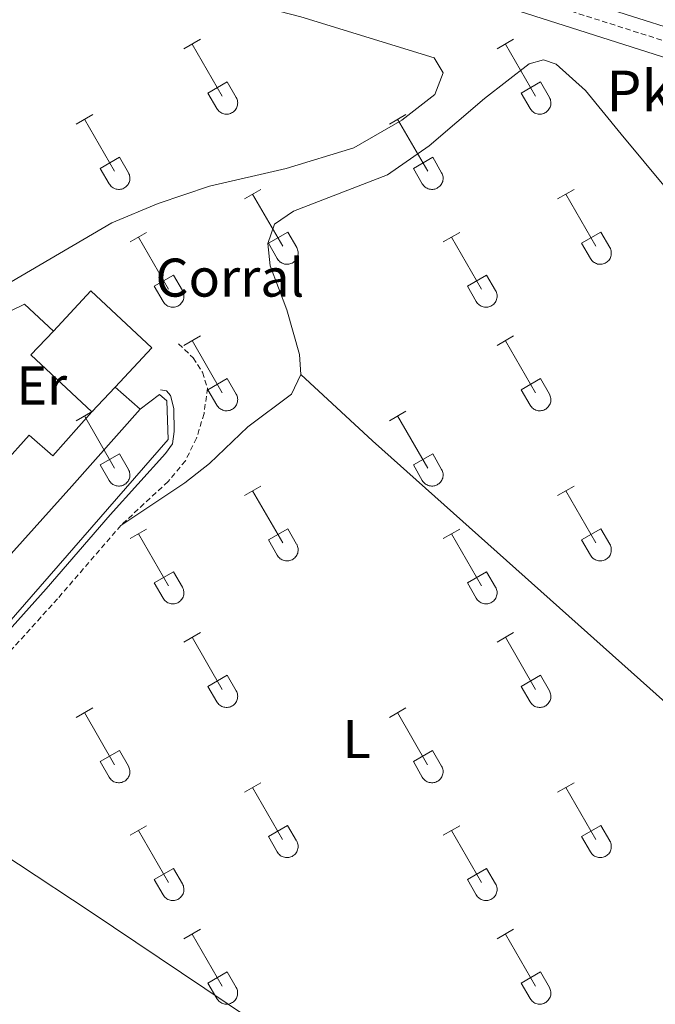
# Model space of a CAD drawing. Units: metres. Extents: x 628625 to 633134, y 4643617 to 4646669.
# Drawn here: x 630031 to 630148, y 4644538 to 4644719 of the extents above; entities that cross this region are included whole.
import ezdxf
from ezdxf.enums import TextEntityAlignment as Align

# ---------------------------------------------------------------- set-up
doc = ezdxf.new("R2010")
doc.units = ezdxf.units.M
doc.header["$MEASUREMENT"] = 0
doc.linetypes.add('TRAZOSX2', pattern=[1.5, 1, -0.5])
for name, color, linetype, lineweight in [('Level 13', 5, 'Continuous', 0), ('Level 15', 1, 'Continuous', 0), ('Level 19', 252, 'Continuous', 0), ('Level 20', 19, 'Continuous', 0), ('Level 21', 19, 'Continuous', 0), ('Level 36', 19, 'Continuous', 40), ('Level 37', 92, 'Continuous', 0), ('Level 44', 19, 'Continuous', 0), ('Level 51', 5, 'Continuous', 13), ('Level 52', 19, 'Continuous', 0)]:
    doc.layers.add(name, color=color, linetype=linetype, lineweight=lineweight)
doc.styles.add('Arial', font='ARIAL.TTF', dxfattribs={"height": 0.2})

msp = doc.modelspace()

# ---------------------------------------------------------------- linework, layer by layer
at = {"layer": 'Level 13', "color": 5, "linetype": 'Continuous', "lineweight": 13}
msp.add_polyline3d([(629851.22, 4644825.96, 246.72), (629901.39, 4644801.45, 246.72), (629916.05, 4644795.31, 246.72), (629949.48, 4644782.96, 246.72), (630035.04, 4644755.2, 246.72), (630124.47, 4644725.48, 246.72), (630171.39, 4644710.61, 246.72), (630226.77, 4644692.58, 246.72), (630241.59, 4644687.43, 246.72), (630250.68, 4644683.81, 246.72), (630259.29, 4644679.6, 246.72), (630270.59, 4644673.1, 246.72), (630336.22, 4644627.65, 246.72), (630412.93, 4644573.57, 246.72), (630513.21, 4644503.55, 246.72), (630523.93, 4644496.42, 246.72), (630535.85, 4644488.49, 246.72), (630546.69, 4644481.64, 246.72), (630557.9, 4644475.33, 246.72), (630571.79, 4644467.83, 246.72), (630585.31, 4644461.03, 246.72), (630600.66, 4644453.8, 246.72), (630624.71, 4644443.84, 246.72)], dxfattribs=at)
at = {"layer": 'Level 15', "color": 1, "linetype": 'Continuous', "lineweight": 0}
for points in [[(630037.32, 4644661.49, 251.91), (630044.24, 4644668.87, 251.96), (630055.44, 4644658.39, 251.96), (630048.68, 4644651.18, 251.91)], [(630044.4, 4644646.6, 251.88), (630033.2, 4644657.09, 251.88), (630037.32, 4644661.49, 251.91)], [(630048.68, 4644651.18, 251.91), (630044.4, 4644646.6, 251.88)]]:
    msp.add_polyline3d(points, dxfattribs=at)
at = {"layer": 'Level 20', "color": 19, "linetype": 'Continuous', "lineweight": 0, "ltscale": 0.5}
for points in [[(629999.85, 4644642.77, 246.96), (630004.5, 4644649.5, 246.95), (630014.73, 4644658.05, 246.95), (630032, 4644666.45, 247.06), (630037.32, 4644661.49, 247.1)], [(630053.27, 4644647.1, 248.07), (630056.84, 4644649.79, 248.07), (630058.18, 4644648.68, 248.07), (630058.46, 4644641.54, 247.51), (630028.68, 4644607.43, 246.95), (630010.52, 4644588.04, 246.89), (630007.25, 4644584.55, 246.88), (630006.63, 4644583.88, 246.88)], [(630048.68, 4644651.18, 248.33), (630053.27, 4644647.1, 248.07)]]:
    msp.add_polyline3d(points, dxfattribs=at)
at = {"layer": 'Level 21', "color": 19, "linetype": 'TRAZOSX2', "lineweight": 0}
for points in [[(629878.91, 4644808.66, 247.23), (629904.65, 4644796.3, 247.23), (629913.9, 4644792.5, 247.23), (629965.16, 4644774.57, 247.16), (629998.35, 4644763.91, 247.16), (630019.96, 4644756.57, 247.16), (630042.42, 4644749.57, 247.16), (630097.88, 4644731.3, 247.15), (630122.57, 4644723.47, 247.23), (630158.4, 4644712.06, 247.33)], [(630060.35, 4644659.13, 248.35), (630063.03, 4644656.57, 248.35), (630064.75, 4644653.9, 248.35), (630065.7, 4644651, 248.38), (630065.04, 4644646.31, 248.16), (630063.68, 4644641.8, 247.57), (630061.61, 4644637.63, 246.97), (630058.46, 4644633.82, 246.49), (630049.75, 4644625.76, 246.23)], [(630049.75, 4644625.76, 246.23), (630038.08, 4644612.25, 246.19), (630023.4, 4644596, 246.23), (630020.74, 4644592.81, 246.23), (630019.34, 4644590.05, 246.19), (630018.27, 4644585.8, 246.26), (630017.68, 4644572.18, 246.38)]]:
    msp.add_polyline3d(points, dxfattribs=at)
at = {"layer": 'Level 21', "color": 19, "linetype": 'Continuous', "lineweight": 0}
for points in [[(629877.64, 4644806.07, 247.23), (629903.48, 4644793.66, 247.23), (629912.88, 4644789.8, 247.23), (629964.25, 4644771.83, 247.16), (629997.45, 4644761.17, 247.16), (630019.06, 4644753.83, 247.16), (630041.54, 4644746.82, 247.16), (630097, 4644728.56, 247.15), (630121.69, 4644720.73, 247.23), (630157.52, 4644709.32, 247.33), (630222.81, 4644687.86, 247.3), (630246.18, 4644679.38, 247.31), (630255.07, 4644675.25, 247.31), (630263.25, 4644670.94, 247.31), (630274.14, 4644664.09, 247.34), (630298.1, 4644647.61, 247.28), (630369.78, 4644597.48, 247.41), (630421.04, 4644560.58, 247.52), (630460.32, 4644533.4, 247.62)], [(630012.8, 4644586.61, 246.6), (630013.77, 4644586.95, 246.6), (630014.81, 4644588.07, 246.49), (630018.43, 4644594.33, 246.23), (630021.32, 4644597.8, 246.23), (630036.02, 4644614.07, 246.19), (630047.77, 4644627.67, 246.23), (630057.96, 4644638.98, 247.04), (630059.26, 4644640.77, 247.23), (630059.58, 4644643, 247.45), (630059.49, 4644647.24, 247.9), (630058.89, 4644649.62, 247.98), (630058.14, 4644650.47, 248.01), (630057.02, 4644650.65, 247.98)]]:
    msp.add_polyline3d(points, dxfattribs=at)
at = {"layer": 'Level 21', "color": 19, "linetype": 'Continuous', "lineweight": 13}
msp.add_polyline3d([(630053.27, 4644647.1, 248.07), (630040.71, 4644632.96, 247.32), (630008.66, 4644597.32, 247.4), (629999.74, 4644605.47, 247.43), (630032.87, 4644642.31, 247.47), (630037.2, 4644638.56, 247.47), (630044.4, 4644646.6, 247.84)], dxfattribs=at)
at = {"layer": 'Level 36', "color": 32, "linetype": 'Continuous', "lineweight": 0}
for points in [[(630061.34, 4644713.39), (630064.39, 4644715.14)], [(630118.96, 4644713.39), (630122.01, 4644715.14)], [(630062.87, 4644714.26), (630068.39, 4644704.69)], [(630120.49, 4644714.26), (630126.01, 4644704.69)], [(630065.77, 4644705.25), (630069.31, 4644707.29)], [(630069.31, 4644707.29), (630070.96, 4644704.44)], [(630123.39, 4644705.25), (630126.93, 4644707.29)], [(630126.93, 4644707.29), (630128.58, 4644704.44)], [(630065.77, 4644705.25), (630067.41, 4644702.42)], [(630067.41, 4644702.42), (630067.52, 4644702.24), (630067.65, 4644702.08), (630067.79, 4644701.93), (630067.95, 4644701.79), (630068.12, 4644701.67), (630068.3, 4644701.57), (630068.5, 4644701.49), (630068.69, 4644701.43), (630068.9, 4644701.39), (630069.1, 4644701.37), (630069.31, 4644701.37), (630069.52, 4644701.39), (630069.72, 4644701.44), (630069.92, 4644701.5), (630070.11, 4644701.59), (630070.29, 4644701.69), (630070.46, 4644701.81), (630070.62, 4644701.95), (630070.76, 4644702.1), (630070.88, 4644702.27), (630070.99, 4644702.44), (630071.08, 4644702.63), (630071.15, 4644702.83), (630071.2, 4644703.03), (630071.23, 4644703.23), (630071.24, 4644703.44), (630071.22, 4644703.65), (630071.19, 4644703.85), (630071.13, 4644704.05), (630071.06, 4644704.25), (630070.96, 4644704.43)], [(630123.39, 4644705.25), (630125.03, 4644702.42)], [(630125.03, 4644702.42), (630125.14, 4644702.24), (630125.27, 4644702.07), (630125.41, 4644701.93), (630125.57, 4644701.79), (630125.74, 4644701.67), (630125.92, 4644701.57), (630126.12, 4644701.49), (630126.32, 4644701.43), (630126.52, 4644701.39), (630126.73, 4644701.37), (630126.93, 4644701.37), (630127.14, 4644701.39), (630127.34, 4644701.44), (630127.54, 4644701.5), (630127.73, 4644701.59), (630127.91, 4644701.69), (630128.08, 4644701.81), (630128.24, 4644701.95), (630128.38, 4644702.1), (630128.51, 4644702.26), (630128.61, 4644702.44), (630128.7, 4644702.63), (630128.77, 4644702.83), (630128.82, 4644703.03), (630128.85, 4644703.23), (630128.86, 4644703.44), (630128.84, 4644703.65), (630128.81, 4644703.85), (630128.76, 4644704.05), (630128.68, 4644704.25), (630128.58, 4644704.43)], [(630041.52, 4644699.54), (630044.56, 4644701.3)], [(630099.14, 4644699.54), (630102.18, 4644701.3)], [(630043.04, 4644700.42), (630048.56, 4644690.85)], [(630100.66, 4644700.42), (630106.19, 4644690.85)], [(630045.95, 4644691.4), (630049.48, 4644693.44)], [(630049.48, 4644693.44), (630051.14, 4644690.59)], [(630103.57, 4644691.4), (630107.11, 4644693.44)], [(630107.11, 4644693.44), (630108.76, 4644690.59)], [(630045.95, 4644691.4), (630047.58, 4644688.57)], [(630103.57, 4644691.4), (630105.2, 4644688.57)], [(630047.58, 4644688.57), (630047.69, 4644688.4), (630047.82, 4644688.23), (630047.96, 4644688.08), (630048.12, 4644687.95), (630048.3, 4644687.83), (630048.48, 4644687.73), (630048.67, 4644687.65), (630048.87, 4644687.59), (630049.07, 4644687.55), (630049.28, 4644687.53), (630049.49, 4644687.53), (630049.69, 4644687.55), (630049.9, 4644687.59), (630050.09, 4644687.66), (630050.28, 4644687.74), (630050.46, 4644687.85), (630050.64, 4644687.97), (630050.79, 4644688.1), (630050.93, 4644688.25), (630051.06, 4644688.42), (630051.17, 4644688.6), (630051.26, 4644688.79), (630051.32, 4644688.98), (630051.37, 4644689.18), (630051.4, 4644689.39), (630051.41, 4644689.6), (630051.4, 4644689.81), (630051.36, 4644690.01), (630051.31, 4644690.21), (630051.23, 4644690.41), (630051.14, 4644690.59)], [(630105.2, 4644688.57), (630105.32, 4644688.4), (630105.44, 4644688.23), (630105.59, 4644688.08), (630105.74, 4644687.95), (630105.92, 4644687.83), (630106.1, 4644687.73), (630106.29, 4644687.65), (630106.49, 4644687.59), (630106.69, 4644687.55), (630106.9, 4644687.53), (630107.11, 4644687.53), (630107.32, 4644687.55), (630107.52, 4644687.59), (630107.72, 4644687.66), (630107.91, 4644687.74), (630108.09, 4644687.85), (630108.26, 4644687.97), (630108.41, 4644688.1), (630108.55, 4644688.25), (630108.68, 4644688.42), (630108.79, 4644688.6), (630108.88, 4644688.79), (630108.95, 4644688.98), (630109, 4644689.18), (630109.02, 4644689.39), (630109.03, 4644689.6), (630109.02, 4644689.81), (630108.98, 4644690.01), (630108.93, 4644690.21), (630108.85, 4644690.4), (630108.76, 4644690.59)], [(630072.47, 4644685.77), (630075.51, 4644687.53)], [(630073.99, 4644686.65), (630079.52, 4644677.08)], [(630130.09, 4644685.77), (630133.13, 4644687.53)], [(630131.61, 4644686.65), (630137.14, 4644677.07)], [(630051.45, 4644677.87), (630054.49, 4644679.63)], [(630052.97, 4644678.75), (630058.49, 4644669.18)], [(630076.9, 4644677.63), (630080.44, 4644679.67)], [(630080.44, 4644679.67), (630082.09, 4644676.82)], [(630109.07, 4644677.87), (630112.11, 4644679.63)], [(630110.59, 4644678.75), (630116.12, 4644669.18)], [(630134.52, 4644677.63), (630138.06, 4644679.67)], [(630138.06, 4644679.67), (630139.71, 4644676.82)], [(630076.9, 4644677.63), (630078.53, 4644674.8)], [(630134.52, 4644677.63), (630136.15, 4644674.8)], [(630078.53, 4644674.8), (630078.64, 4644674.62), (630078.77, 4644674.46), (630078.92, 4644674.31), (630079.08, 4644674.17), (630079.25, 4644674.06), (630079.43, 4644673.96), (630079.62, 4644673.88), (630079.82, 4644673.81), (630080.02, 4644673.77), (630080.23, 4644673.75), (630080.44, 4644673.76), (630080.64, 4644673.78), (630080.85, 4644673.82), (630081.04, 4644673.89), (630081.24, 4644673.97), (630081.42, 4644674.07), (630081.59, 4644674.19), (630081.74, 4644674.33), (630081.88, 4644674.48), (630082.01, 4644674.65), (630082.12, 4644674.83), (630082.21, 4644675.01), (630082.28, 4644675.21), (630082.32, 4644675.41), (630082.35, 4644675.62), (630082.36, 4644675.83), (630082.35, 4644676.03), (630082.31, 4644676.24), (630082.26, 4644676.44), (630082.18, 4644676.63), (630082.09, 4644676.82)], [(630136.16, 4644674.8), (630136.27, 4644674.62), (630136.39, 4644674.46), (630136.54, 4644674.31), (630136.7, 4644674.17), (630136.87, 4644674.06), (630137.05, 4644673.96), (630137.24, 4644673.88), (630137.44, 4644673.81), (630137.64, 4644673.77), (630137.85, 4644673.75), (630138.06, 4644673.76), (630138.27, 4644673.78), (630138.47, 4644673.82), (630138.67, 4644673.89), (630138.86, 4644673.97), (630139.04, 4644674.07), (630139.21, 4644674.19), (630139.36, 4644674.33), (630139.5, 4644674.48), (630139.63, 4644674.65), (630139.74, 4644674.83), (630139.83, 4644675.01), (630139.9, 4644675.21), (630139.95, 4644675.41), (630139.98, 4644675.62), (630139.98, 4644675.83), (630139.97, 4644676.03), (630139.94, 4644676.24), (630139.88, 4644676.44), (630139.8, 4644676.63), (630139.71, 4644676.82)], [(630055.88, 4644669.74), (630059.42, 4644671.78)], [(630059.42, 4644671.78), (630061.06, 4644668.92)], [(630113.5, 4644669.74), (630117.04, 4644671.78)], [(630117.04, 4644671.78), (630118.69, 4644668.92)], [(630055.88, 4644669.74), (630057.51, 4644666.91)], [(630113.5, 4644669.74), (630115.13, 4644666.91)], [(630057.51, 4644666.9), (630057.62, 4644666.73), (630057.75, 4644666.56), (630057.9, 4644666.41), (630058.06, 4644666.28), (630058.23, 4644666.16), (630058.41, 4644666.06), (630058.6, 4644665.98), (630058.8, 4644665.92), (630059, 4644665.88), (630059.21, 4644665.86), (630059.42, 4644665.86), (630059.62, 4644665.88), (630059.83, 4644665.93), (630060.02, 4644665.99), (630060.22, 4644666.07), (630060.4, 4644666.18), (630060.57, 4644666.3), (630060.72, 4644666.43), (630060.86, 4644666.59), (630060.99, 4644666.75), (630061.1, 4644666.93), (630061.19, 4644667.12), (630061.26, 4644667.31), (630061.3, 4644667.51), (630061.33, 4644667.72), (630061.34, 4644667.93), (630061.33, 4644668.14), (630061.29, 4644668.34), (630061.24, 4644668.54), (630061.16, 4644668.74), (630061.07, 4644668.92)], [(630115.14, 4644666.9), (630115.25, 4644666.73), (630115.37, 4644666.56), (630115.52, 4644666.41), (630115.68, 4644666.28), (630115.85, 4644666.16), (630116.03, 4644666.06), (630116.22, 4644665.98), (630116.42, 4644665.92), (630116.62, 4644665.88), (630116.83, 4644665.86), (630117.04, 4644665.86), (630117.25, 4644665.88), (630117.45, 4644665.93), (630117.65, 4644665.99), (630117.84, 4644666.07), (630118.02, 4644666.18), (630118.19, 4644666.3), (630118.34, 4644666.43), (630118.48, 4644666.59), (630118.61, 4644666.75), (630118.72, 4644666.93), (630118.81, 4644667.12), (630118.88, 4644667.31), (630118.93, 4644667.51), (630118.96, 4644667.72), (630118.96, 4644667.93), (630118.95, 4644668.14), (630118.92, 4644668.34), (630118.86, 4644668.54), (630118.78, 4644668.73), (630118.69, 4644668.92)], [(630061.34, 4644658.84), (630064.39, 4644660.6)], [(630062.87, 4644659.72), (630068.39, 4644650.15)], [(630118.96, 4644658.84), (630122.01, 4644660.59)], [(630120.49, 4644659.71), (630126.01, 4644650.15)], [(630065.77, 4644650.7), (630069.31, 4644652.74)], [(630069.31, 4644652.74), (630070.96, 4644649.89)], [(630123.39, 4644650.7), (630126.93, 4644652.74)], [(630126.93, 4644652.74), (630128.58, 4644649.89)], [(630065.77, 4644650.7), (630067.41, 4644647.87)], [(630067.41, 4644647.87), (630067.52, 4644647.69), (630067.65, 4644647.53), (630067.79, 4644647.38), (630067.95, 4644647.24), (630068.12, 4644647.13), (630068.3, 4644647.03), (630068.49, 4644646.95), (630068.69, 4644646.88), (630068.9, 4644646.84), (630069.1, 4644646.82), (630069.31, 4644646.83), (630069.52, 4644646.85), (630069.72, 4644646.89), (630069.92, 4644646.96), (630070.11, 4644647.04), (630070.29, 4644647.14), (630070.46, 4644647.26), (630070.62, 4644647.4), (630070.76, 4644647.55), (630070.88, 4644647.72), (630070.99, 4644647.9), (630071.08, 4644648.08), (630071.15, 4644648.28), (630071.2, 4644648.48), (630071.23, 4644648.69), (630071.24, 4644648.89), (630071.22, 4644649.1), (630071.19, 4644649.31), (630071.13, 4644649.51), (630071.06, 4644649.7), (630070.96, 4644649.89)], [(630123.39, 4644650.7), (630125.03, 4644647.87)], [(630125.03, 4644647.87), (630125.14, 4644647.69), (630125.27, 4644647.53), (630125.41, 4644647.38), (630125.57, 4644647.24), (630125.74, 4644647.13), (630125.92, 4644647.03), (630126.12, 4644646.95), (630126.32, 4644646.88), (630126.52, 4644646.84), (630126.73, 4644646.82), (630126.93, 4644646.83), (630127.14, 4644646.85), (630127.34, 4644646.89), (630127.54, 4644646.95), (630127.73, 4644647.04), (630127.91, 4644647.14), (630128.08, 4644647.26), (630128.24, 4644647.4), (630128.38, 4644647.55), (630128.5, 4644647.72), (630128.61, 4644647.89), (630128.7, 4644648.08), (630128.77, 4644648.28), (630128.82, 4644648.48), (630128.85, 4644648.69), (630128.86, 4644648.89), (630128.84, 4644649.1), (630128.81, 4644649.31), (630128.75, 4644649.51), (630128.68, 4644649.7), (630128.58, 4644649.89)], [(630041.52, 4644645), (630044.56, 4644646.75)], [(630099.14, 4644645), (630102.18, 4644646.75)], [(630043.04, 4644645.87), (630048.56, 4644636.3)], [(630100.66, 4644645.87), (630106.19, 4644636.3)], [(630045.95, 4644636.86), (630049.48, 4644638.9)], [(630049.48, 4644638.9), (630051.13, 4644636.05)], [(630103.57, 4644636.86), (630107.11, 4644638.9)], [(630107.11, 4644638.9), (630108.76, 4644636.05)], [(630045.95, 4644636.86), (630047.58, 4644634.03)], [(630047.58, 4644634.03), (630047.69, 4644633.85), (630047.82, 4644633.69), (630047.96, 4644633.53), (630048.12, 4644633.4), (630048.29, 4644633.28), (630048.48, 4644633.18), (630048.67, 4644633.1), (630048.87, 4644633.04), (630049.07, 4644633), (630049.28, 4644632.98), (630049.49, 4644632.98), (630049.69, 4644633), (630049.9, 4644633.05), (630050.09, 4644633.11), (630050.28, 4644633.2), (630050.46, 4644633.3), (630050.63, 4644633.42), (630050.79, 4644633.56), (630050.93, 4644633.71), (630051.06, 4644633.87), (630051.16, 4644634.05), (630051.26, 4644634.24), (630051.32, 4644634.43), (630051.37, 4644634.64), (630051.4, 4644634.84), (630051.41, 4644635.05), (630051.4, 4644635.26), (630051.36, 4644635.46), (630051.31, 4644635.66), (630051.23, 4644635.86), (630051.14, 4644636.04)], [(630103.57, 4644636.86), (630105.2, 4644634.03)], [(630105.2, 4644634.03), (630105.32, 4644633.85), (630105.44, 4644633.69), (630105.59, 4644633.53), (630105.74, 4644633.4), (630105.92, 4644633.28), (630106.1, 4644633.18), (630106.29, 4644633.1), (630106.49, 4644633.04), (630106.69, 4644633), (630106.9, 4644632.98), (630107.11, 4644632.98), (630107.31, 4644633), (630107.52, 4644633.05), (630107.72, 4644633.11), (630107.91, 4644633.19), (630108.09, 4644633.3), (630108.26, 4644633.42), (630108.41, 4644633.55), (630108.55, 4644633.71), (630108.68, 4644633.87), (630108.79, 4644634.05), (630108.88, 4644634.24), (630108.95, 4644634.43), (630109, 4644634.64), (630109.02, 4644634.84), (630109.03, 4644635.05), (630109.02, 4644635.26), (630108.98, 4644635.46), (630108.93, 4644635.66), (630108.85, 4644635.86), (630108.76, 4644636.04)], [(630072.47, 4644631.22), (630075.51, 4644632.98)], [(630073.99, 4644632.1), (630079.52, 4644622.53)], [(630130.09, 4644631.22), (630133.13, 4644632.98)], [(630131.61, 4644632.1), (630137.14, 4644622.53)], [(630051.45, 4644623.32), (630054.49, 4644625.08)], [(630076.9, 4644623.08), (630080.44, 4644625.12)], [(630080.44, 4644625.12), (630082.08, 4644622.27)], [(630109.07, 4644623.32), (630112.11, 4644625.08)], [(630134.52, 4644623.08), (630138.06, 4644625.12)], [(630138.06, 4644625.12), (630139.71, 4644622.27)], [(630052.97, 4644624.2), (630058.49, 4644614.63)], [(630076.9, 4644623.08), (630078.53, 4644620.25)], [(630110.59, 4644624.2), (630116.12, 4644614.63)], [(630134.52, 4644623.08), (630136.15, 4644620.25)], [(630078.53, 4644620.25), (630078.64, 4644620.08), (630078.77, 4644619.91), (630078.92, 4644619.76), (630079.07, 4644619.63), (630079.24, 4644619.51), (630079.43, 4644619.41), (630079.62, 4644619.33), (630079.82, 4644619.27), (630080.02, 4644619.23), (630080.23, 4644619.21), (630080.44, 4644619.21), (630080.64, 4644619.23), (630080.85, 4644619.27), (630081.04, 4644619.34), (630081.23, 4644619.42), (630081.42, 4644619.53), (630081.58, 4644619.65), (630081.74, 4644619.78), (630081.88, 4644619.94), (630082.01, 4644620.1), (630082.12, 4644620.28), (630082.2, 4644620.47), (630082.28, 4644620.66), (630082.32, 4644620.87), (630082.35, 4644621.07), (630082.36, 4644621.28), (630082.35, 4644621.49), (630082.31, 4644621.69), (630082.26, 4644621.89), (630082.18, 4644622.09), (630082.09, 4644622.27)], [(630136.16, 4644620.25), (630136.26, 4644620.08), (630136.39, 4644619.91), (630136.54, 4644619.76), (630136.7, 4644619.63), (630136.87, 4644619.51), (630137.05, 4644619.41), (630137.24, 4644619.33), (630137.44, 4644619.27), (630137.64, 4644619.23), (630137.85, 4644619.21), (630138.06, 4644619.21), (630138.26, 4644619.23), (630138.47, 4644619.27), (630138.67, 4644619.34), (630138.86, 4644619.42), (630139.04, 4644619.53), (630139.21, 4644619.65), (630139.36, 4644619.78), (630139.5, 4644619.93), (630139.63, 4644620.1), (630139.74, 4644620.28), (630139.83, 4644620.47), (630139.9, 4644620.66), (630139.95, 4644620.86), (630139.98, 4644621.07), (630139.98, 4644621.28), (630139.97, 4644621.49), (630139.93, 4644621.69), (630139.88, 4644621.89), (630139.8, 4644622.09), (630139.71, 4644622.27)], [(630055.88, 4644615.19), (630059.42, 4644617.23)], [(630059.42, 4644617.23), (630061.06, 4644614.37)], [(630113.5, 4644615.19), (630117.04, 4644617.23)], [(630117.04, 4644617.23), (630118.68, 4644614.37)], [(630055.88, 4644615.19), (630057.51, 4644612.36)], [(630057.51, 4644612.36), (630057.62, 4644612.18), (630057.75, 4644612.02), (630057.9, 4644611.87), (630058.05, 4644611.73), (630058.22, 4644611.61), (630058.41, 4644611.51), (630058.6, 4644611.43), (630058.8, 4644611.37), (630059, 4644611.33), (630059.21, 4644611.31), (630059.42, 4644611.31), (630059.62, 4644611.33), (630059.83, 4644611.38), (630060.02, 4644611.44), (630060.21, 4644611.53), (630060.4, 4644611.63), (630060.56, 4644611.75), (630060.72, 4644611.89), (630060.86, 4644612.04), (630060.99, 4644612.21), (630061.1, 4644612.38), (630061.18, 4644612.57), (630061.26, 4644612.77), (630061.3, 4644612.97), (630061.33, 4644613.17), (630061.34, 4644613.38), (630061.33, 4644613.59), (630061.29, 4644613.79), (630061.24, 4644613.99), (630061.16, 4644614.19), (630061.07, 4644614.37)], [(630113.5, 4644615.19), (630115.13, 4644612.36)], [(630115.14, 4644612.36), (630115.24, 4644612.18), (630115.37, 4644612.02), (630115.52, 4644611.87), (630115.68, 4644611.73), (630115.85, 4644611.61), (630116.03, 4644611.51), (630116.22, 4644611.43), (630116.42, 4644611.37), (630116.62, 4644611.33), (630116.83, 4644611.31), (630117.04, 4644611.31), (630117.24, 4644611.33), (630117.45, 4644611.38), (630117.65, 4644611.44), (630117.84, 4644611.53), (630118.02, 4644611.63), (630118.19, 4644611.75), (630118.34, 4644611.89), (630118.48, 4644612.04), (630118.61, 4644612.2), (630118.72, 4644612.38), (630118.81, 4644612.57), (630118.88, 4644612.77), (630118.93, 4644612.97), (630118.96, 4644613.17), (630118.96, 4644613.38), (630118.95, 4644613.59), (630118.91, 4644613.79), (630118.86, 4644613.99), (630118.78, 4644614.19), (630118.69, 4644614.37)], [(630061.34, 4644604.29), (630064.38, 4644606.05)], [(630062.86, 4644605.17), (630068.39, 4644595.6)], [(630118.96, 4644604.29), (630122.01, 4644606.05)], [(630120.49, 4644605.17), (630126.01, 4644595.6)], [(630065.77, 4644596.15), (630069.31, 4644598.19)], [(630069.31, 4644598.19), (630070.96, 4644595.34)], [(630123.39, 4644596.15), (630126.93, 4644598.19)], [(630126.93, 4644598.19), (630128.58, 4644595.34)], [(630065.77, 4644596.15), (630067.4, 4644593.32)], [(630123.39, 4644596.15), (630125.03, 4644593.32)], [(630067.41, 4644593.32), (630067.52, 4644593.15), (630067.65, 4644592.98), (630067.79, 4644592.83), (630067.95, 4644592.7), (630068.12, 4644592.58), (630068.3, 4644592.48), (630068.49, 4644592.4), (630068.69, 4644592.34), (630068.9, 4644592.3), (630069.1, 4644592.28), (630069.31, 4644592.28), (630069.52, 4644592.3), (630069.72, 4644592.35), (630069.92, 4644592.41), (630070.11, 4644592.49), (630070.29, 4644592.59), (630070.46, 4644592.71), (630070.62, 4644592.85), (630070.76, 4644593.01), (630070.88, 4644593.17), (630070.99, 4644593.35), (630071.08, 4644593.54), (630071.15, 4644593.73), (630071.2, 4644593.93), (630071.23, 4644594.14), (630071.24, 4644594.35), (630071.22, 4644594.55), (630071.19, 4644594.76), (630071.13, 4644594.96), (630071.06, 4644595.15), (630070.96, 4644595.34)], [(630125.03, 4644593.32), (630125.14, 4644593.15), (630125.27, 4644592.98), (630125.41, 4644592.83), (630125.57, 4644592.7), (630125.74, 4644592.58), (630125.92, 4644592.48), (630126.12, 4644592.4), (630126.31, 4644592.34), (630126.52, 4644592.3), (630126.72, 4644592.28), (630126.93, 4644592.28), (630127.14, 4644592.3), (630127.34, 4644592.34), (630127.54, 4644592.41), (630127.73, 4644592.49), (630127.91, 4644592.59), (630128.08, 4644592.71), (630128.24, 4644592.85), (630128.38, 4644593), (630128.5, 4644593.17), (630128.61, 4644593.35), (630128.7, 4644593.54), (630128.77, 4644593.73), (630128.82, 4644593.93), (630128.85, 4644594.14), (630128.86, 4644594.35), (630128.84, 4644594.55), (630128.81, 4644594.76), (630128.75, 4644594.96), (630128.68, 4644595.15), (630128.58, 4644595.34)], [(630041.52, 4644590.45), (630044.56, 4644592.2)], [(630099.14, 4644590.45), (630102.18, 4644592.2)], [(630043.04, 4644591.32), (630048.56, 4644581.75)], [(630100.66, 4644591.32), (630106.18, 4644581.75)], [(630045.95, 4644582.31), (630049.48, 4644584.35)], [(630049.48, 4644584.35), (630051.13, 4644581.5)], [(630103.57, 4644582.31), (630107.1, 4644584.35)], [(630107.1, 4644584.35), (630108.76, 4644581.5)], [(630045.95, 4644582.31), (630047.58, 4644579.48)], [(630047.58, 4644579.48), (630047.69, 4644579.3), (630047.82, 4644579.14), (630047.96, 4644578.99), (630048.12, 4644578.85), (630048.29, 4644578.73), (630048.48, 4644578.63), (630048.67, 4644578.55), (630048.87, 4644578.49), (630049.07, 4644578.45), (630049.28, 4644578.43), (630049.48, 4644578.43), (630049.69, 4644578.46), (630049.9, 4644578.5), (630050.09, 4644578.57), (630050.28, 4644578.65), (630050.46, 4644578.75), (630050.63, 4644578.87), (630050.79, 4644579.01), (630050.93, 4644579.16), (630051.06, 4644579.33), (630051.16, 4644579.51), (630051.25, 4644579.69), (630051.32, 4644579.89), (630051.37, 4644580.09), (630051.4, 4644580.3), (630051.41, 4644580.5), (630051.4, 4644580.71), (630051.36, 4644580.92), (630051.3, 4644581.12), (630051.23, 4644581.31), (630051.14, 4644581.5)], [(630103.57, 4644582.31), (630105.2, 4644579.48)], [(630105.2, 4644579.48), (630105.31, 4644579.3), (630105.44, 4644579.14), (630105.58, 4644578.99), (630105.74, 4644578.85), (630105.92, 4644578.73), (630106.1, 4644578.63), (630106.29, 4644578.55), (630106.49, 4644578.49), (630106.69, 4644578.45), (630106.9, 4644578.43), (630107.11, 4644578.43), (630107.31, 4644578.46), (630107.52, 4644578.5), (630107.71, 4644578.56), (630107.9, 4644578.65), (630108.08, 4644578.75), (630108.26, 4644578.87), (630108.41, 4644579.01), (630108.55, 4644579.16), (630108.68, 4644579.33), (630108.79, 4644579.5), (630108.88, 4644579.69), (630108.94, 4644579.89), (630108.99, 4644580.09), (630109.02, 4644580.3), (630109.03, 4644580.5), (630109.02, 4644580.71), (630108.98, 4644580.92), (630108.93, 4644581.12), (630108.85, 4644581.31), (630108.76, 4644581.49)], [(630072.46, 4644576.68), (630075.51, 4644578.43)], [(630073.99, 4644577.55), (630079.51, 4644567.98)], [(630130.09, 4644576.68), (630133.13, 4644578.43)], [(630131.61, 4644577.55), (630137.14, 4644567.98)], [(630051.45, 4644568.78), (630054.49, 4644570.54)], [(630076.89, 4644568.54), (630080.43, 4644570.58)], [(630080.43, 4644570.58), (630082.08, 4644567.73)], [(630109.07, 4644568.78), (630112.11, 4644570.54)], [(630134.52, 4644568.54), (630138.06, 4644570.58)], [(630138.06, 4644570.58), (630139.71, 4644567.73)], [(630052.97, 4644569.66), (630058.49, 4644560.08)], [(630076.89, 4644568.54), (630078.53, 4644565.71)], [(630110.59, 4644569.66), (630116.11, 4644560.08)], [(630134.52, 4644568.54), (630136.15, 4644565.71)], [(630078.53, 4644565.71), (630078.64, 4644565.53), (630078.77, 4644565.37), (630078.91, 4644565.22), (630079.07, 4644565.08), (630079.24, 4644564.96), (630079.43, 4644564.86), (630079.62, 4644564.78), (630079.82, 4644564.72), (630080.02, 4644564.68), (630080.23, 4644564.66), (630080.44, 4644564.66), (630080.64, 4644564.69), (630080.84, 4644564.73), (630081.04, 4644564.79), (630081.23, 4644564.88), (630081.41, 4644564.98), (630081.58, 4644565.1), (630081.74, 4644565.24), (630081.88, 4644565.39), (630082.01, 4644565.55), (630082.12, 4644565.73), (630082.2, 4644565.92), (630082.27, 4644566.12), (630082.32, 4644566.32), (630082.35, 4644566.52), (630082.36, 4644566.73), (630082.35, 4644566.94), (630082.31, 4644567.14), (630082.26, 4644567.35), (630082.18, 4644567.54), (630082.09, 4644567.72)], [(630136.15, 4644565.71), (630136.26, 4644565.53), (630136.39, 4644565.37), (630136.54, 4644565.21), (630136.69, 4644565.08), (630136.86, 4644564.96), (630137.05, 4644564.86), (630137.24, 4644564.78), (630137.44, 4644564.72), (630137.64, 4644564.68), (630137.85, 4644564.66), (630138.06, 4644564.66), (630138.26, 4644564.68), (630138.47, 4644564.73), (630138.66, 4644564.79), (630138.86, 4644564.87), (630139.04, 4644564.98), (630139.2, 4644565.1), (630139.36, 4644565.24), (630139.5, 4644565.39), (630139.63, 4644565.55), (630139.74, 4644565.73), (630139.83, 4644565.92), (630139.9, 4644566.11), (630139.94, 4644566.32), (630139.97, 4644566.52), (630139.98, 4644566.73), (630139.97, 4644566.94), (630139.93, 4644567.14), (630139.88, 4644567.34), (630139.8, 4644567.54), (630139.71, 4644567.72)], [(630055.88, 4644560.64), (630059.42, 4644562.68)], [(630059.42, 4644562.68), (630061.06, 4644559.83)], [(630113.5, 4644560.64), (630117.04, 4644562.68)], [(630117.04, 4644562.68), (630118.68, 4644559.83)], [(630055.88, 4644560.64), (630057.51, 4644557.81)], [(630057.51, 4644557.81), (630057.62, 4644557.63), (630057.75, 4644557.47), (630057.89, 4644557.32), (630058.05, 4644557.18), (630058.22, 4644557.07), (630058.41, 4644556.97), (630058.6, 4644556.89), (630058.8, 4644556.82), (630059, 4644556.78), (630059.21, 4644556.76), (630059.42, 4644556.77), (630059.62, 4644556.79), (630059.82, 4644556.83), (630060.02, 4644556.9), (630060.21, 4644556.98), (630060.39, 4644557.08), (630060.56, 4644557.2), (630060.72, 4644557.34), (630060.86, 4644557.49), (630060.99, 4644557.66), (630061.1, 4644557.83), (630061.18, 4644558.02), (630061.25, 4644558.22), (630061.3, 4644558.42), (630061.33, 4644558.63), (630061.34, 4644558.83), (630061.33, 4644559.04), (630061.29, 4644559.25), (630061.24, 4644559.45), (630061.16, 4644559.64), (630061.07, 4644559.83)], [(630113.5, 4644560.64), (630115.13, 4644557.81)], [(630115.13, 4644557.81), (630115.24, 4644557.63), (630115.37, 4644557.47), (630115.52, 4644557.32), (630115.67, 4644557.18), (630115.84, 4644557.07), (630116.03, 4644556.97), (630116.22, 4644556.89), (630116.42, 4644556.82), (630116.62, 4644556.78), (630116.83, 4644556.76), (630117.04, 4644556.77), (630117.24, 4644556.79), (630117.45, 4644556.83), (630117.64, 4644556.89), (630117.84, 4644556.98), (630118.02, 4644557.08), (630118.18, 4644557.2), (630118.34, 4644557.34), (630118.48, 4644557.49), (630118.61, 4644557.66), (630118.72, 4644557.83), (630118.81, 4644558.02), (630118.88, 4644558.22), (630118.92, 4644558.42), (630118.95, 4644558.63), (630118.96, 4644558.83), (630118.95, 4644559.04), (630118.91, 4644559.25), (630118.86, 4644559.45), (630118.78, 4644559.64), (630118.69, 4644559.83)], [(630061.34, 4644549.75), (630064.38, 4644551.5)], [(630062.86, 4644550.62), (630068.39, 4644541.05)], [(630118.96, 4644549.75), (630122.01, 4644551.5)], [(630120.49, 4644550.62), (630126.01, 4644541.05)], [(630065.77, 4644541.61), (630069.31, 4644543.65)], [(630069.31, 4644543.65), (630070.96, 4644540.8)], [(630123.39, 4644541.61), (630126.93, 4644543.65)], [(630126.93, 4644543.65), (630128.58, 4644540.8)], [(630065.77, 4644541.61), (630067.4, 4644538.78)], [(630123.39, 4644541.61), (630125.03, 4644538.78)], [(630067.41, 4644538.77), (630067.52, 4644538.6), (630067.64, 4644538.43), (630067.79, 4644538.29), (630067.95, 4644538.15), (630068.12, 4644538.03), (630068.3, 4644537.93), (630068.49, 4644537.85), (630068.69, 4644537.79), (630068.9, 4644537.75), (630069.1, 4644537.73), (630069.31, 4644537.73), (630069.52, 4644537.75), (630069.72, 4644537.8), (630069.92, 4644537.86), (630070.11, 4644537.95), (630070.29, 4644538.05), (630070.46, 4644538.17), (630070.62, 4644538.31), (630070.76, 4644538.46), (630070.88, 4644538.62), (630070.99, 4644538.8), (630071.08, 4644538.99), (630071.15, 4644539.19), (630071.2, 4644539.39), (630071.23, 4644539.59), (630071.23, 4644539.8), (630071.22, 4644540.01), (630071.19, 4644540.21), (630071.13, 4644540.41), (630071.06, 4644540.61), (630070.96, 4644540.79)], [(630125.03, 4644538.77), (630125.14, 4644538.6), (630125.27, 4644538.43), (630125.41, 4644538.28), (630125.57, 4644538.15), (630125.74, 4644538.03), (630125.92, 4644537.93), (630126.11, 4644537.85), (630126.31, 4644537.79), (630126.52, 4644537.75), (630126.72, 4644537.73), (630126.93, 4644537.73), (630127.14, 4644537.75), (630127.34, 4644537.8), (630127.54, 4644537.86), (630127.73, 4644537.95), (630127.91, 4644538.05), (630128.08, 4644538.17), (630128.24, 4644538.31), (630128.38, 4644538.46), (630128.5, 4644538.62), (630128.61, 4644538.8), (630128.7, 4644538.99), (630128.77, 4644539.18), (630128.82, 4644539.39), (630128.85, 4644539.59), (630128.86, 4644539.8), (630128.84, 4644540.01), (630128.81, 4644540.21), (630128.75, 4644540.41), (630128.68, 4644540.61), (630128.58, 4644540.79)]]:
    msp.add_lwpolyline(points, dxfattribs=at)
at = {"layer": 'Level 36', "color": 92, "linetype": 'Continuous', "lineweight": 0}
for points in [[(630060.7, 4644725.02, 246.24), (630082.83, 4644719.23, 246.35), (630107.41, 4644711.73, 246.39), (630109.06, 4644708.98, 246.39), (630107.51, 4644704.99, 246.39), (630101.46, 4644700.25, 246.35), (630092.59, 4644695.16, 246.35), (630080.14, 4644691.36, 246.35), (630066.06, 4644688.11, 246.31), (630056.58, 4644684.95, 246.31), (630048.11, 4644681.35, 246.31), (630018.08, 4644663.83, 246.31), (630004.01, 4644654.48, 246.28), (629999.14, 4644654.31, 246.31), (629989.05, 4644657.51, 246.31), (629970.42, 4644664.59, 246.35), (629953.84, 4644671.75, 246.35), (629931.64, 4644682.05, 246.35), (629889.83, 4644700.54, 246.35)], [(630150.27, 4644687.53, 246.08), (630141.82, 4644697.68, 246.46), (630135.21, 4644705.73, 246.46), (630129.83, 4644710.55, 246.46), (630127.49, 4644711.35, 246.46), (630124.89, 4644710.6, 246.46), (630116.65, 4644704.25, 246.38), (630106.45, 4644695.54, 246.34), (630098.77, 4644690.2, 246.34), (630081.5, 4644683.55, 246.34), (630078.04, 4644681.12, 246.34), (630076.76, 4644677.55, 246.34), (630077.22, 4644673.46, 246.34), (630080.26, 4644665.39, 246.34), (630082.6, 4644657.18, 246.31), (630082.83, 4644653.5, 246.27)], [(630082.83, 4644653.5, 246.27), (630081.13, 4644649.89, 246.2), (630073.08, 4644643.9, 246.08), (630066.08, 4644637.11, 246.08), (630061.51, 4644633.59, 246.16), (630049.75, 4644625.76, 246.23)], [(630178.52, 4644567.1, 246.04), (630153.37, 4644590.15, 245.97), (630096.01, 4644641.29, 246.12), (630082.83, 4644653.5, 246.27)], [(630113.37, 4644507.69, 246.26), (630082.01, 4644529.34, 246.08), (630044.12, 4644554.76, 246.04), (630017.68, 4644572.18, 246.38)]]:
    msp.add_polyline3d(points, dxfattribs=at)
at = {"layer": 'Level 51', "color": 5, "linetype": 'Continuous', "lineweight": 13}
msp.add_polyline3d([(630624.71, 4644443.84, 246.72), (630600.66, 4644453.8, 246.72), (630585.31, 4644461.03, 246.72), (630571.79, 4644467.83, 246.72), (630557.9, 4644475.33, 246.72), (630546.69, 4644481.64, 246.72), (630535.85, 4644488.49, 246.72), (630523.93, 4644496.42, 246.72), (630513.21, 4644503.55, 246.72), (630412.93, 4644573.57, 246.72), (630336.22, 4644627.65, 246.72), (630270.59, 4644673.1, 246.72), (630259.29, 4644679.6, 246.72), (630250.68, 4644683.81, 246.72), (630241.59, 4644687.43, 246.72), (630226.77, 4644692.58, 246.72), (630171.39, 4644710.61, 246.72), (630124.47, 4644725.48, 246.72), (630035.04, 4644755.2, 246.72), (629949.48, 4644782.96, 246.72), (629916.05, 4644795.31, 246.72), (629901.39, 4644801.45, 246.72), (629851.22, 4644825.96, 246.72)], dxfattribs=at)
at = {"layer": 'Level 52', "color": 1, "linetype": 'Continuous', "lineweight": 0}
msp.add_polyline3d([(630048.68, 4644651.18, 251.91), (630044.4, 4644646.6, 251.88), (630033.2, 4644657.09, 251.88), (630037.32, 4644661.49, 251.91), (630044.24, 4644668.87, 251.96), (630055.44, 4644658.39, 251.96), (630048.68, 4644651.18, 251.91)], close=True, dxfattribs=at)

# ---------------------------------------------------------------- texts
at = {"layer": 'Level 19', "color": 19, "linetype": 'Continuous', "lineweight": 0, "style": 'Arial'}
msp.add_text('Corral', height=7, dxfattribs=at).set_placement((630069.8, 4644671.31, 246.92), align=Align.MIDDLE_CENTER)
at = {"layer": 'Level 37', "color": 92, "linetype": 'Continuous', "lineweight": 0, "style": 'Arial'}
for s, p in [('Er', (630035.2, 4644651.47, 247.29)), ('L', (630093.13, 4644586.49, 246.09))]:
    msp.add_text(s, height=7, dxfattribs=at).set_placement(p, align=Align.MIDDLE_CENTER)
at = {"layer": 'Level 44', "color": 19, "linetype": 'Continuous', "lineweight": 0, "style": 'Arial'}
msp.add_text('Pk 16', height=7.5, dxfattribs=at).set_placement((630139.05, 4644699.53, 243.43), align=Align.BOTTOM_LEFT)

doc.saveas('drawing.dxf')
